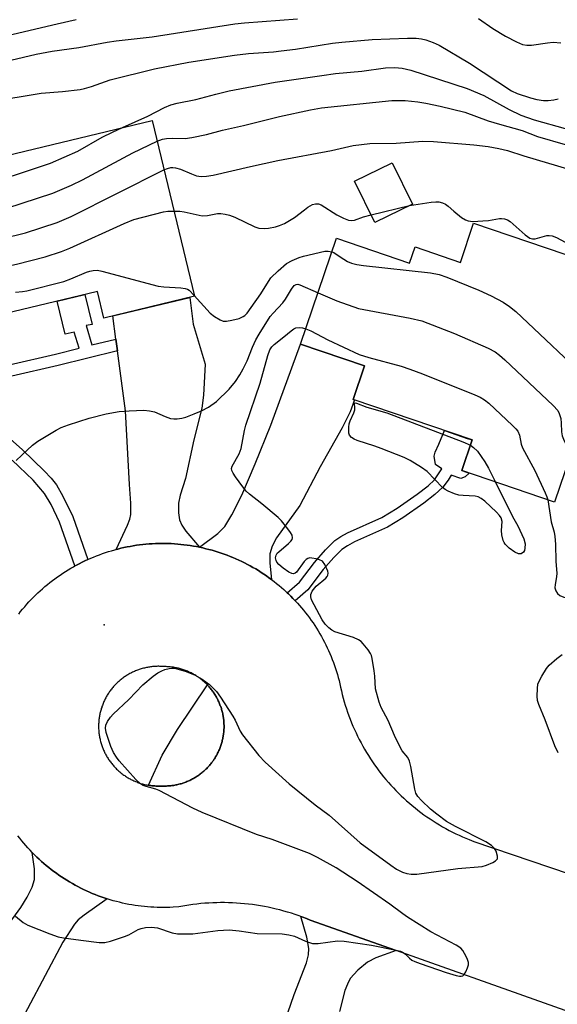
# Model space of a CAD drawing. Units: inches. Extents: x 1249761 to 1255761, y 477456 to 481456.
# Drawn here: x 1250750 to 1250889, y 479346 to 479601 of the extents above; entities that cross this region are included whole.
import ezdxf

# ---------------------------------------------------------------- set-up
doc = ezdxf.new("R2010")
doc.units = ezdxf.units.IN
doc.header["$MEASUREMENT"] = 0
for name, color, linetype in [('BLDG-Footprint', 5, 'Continuous'), ('CULTRL-Pad', 6, 'Continuous'), ('ELEV-Spot Elevation', 7, 'Continuous'), ('TRANS-Driveway', 251, 'Continuous'), ('TRANS-Non Street Sidewalk', 7, 'Continuous'), ('TRANS-Road', 130, 'Continuous'), ('Undefined', 1, 'Continuous')]:
    doc.layers.add(name, color=color, linetype=linetype)

msp = doc.modelspace()

# ---------------------------------------------------------------- linework, layer by layer
at = {"layer": 'BLDG-Footprint'}
for points, elevation in [([(1250783.97, 479575.23), (1250794.96, 479529.56), (1250771.44, 479523.89), (1250769.77, 479530.8), (1250705.87, 479515.42), (1250696.54, 479554.18)], 251.75), ([(1250851.59, 479553.47), (1250841.81, 479548.72), (1250836.59, 479559.47), (1250846.37, 479564.22)], 253.81), ([(1250895.8, 479538.9), (1250891.97, 479527.63), (1250904.58, 479523.35), (1250888.53, 479476.07), (1250864.4, 479484.26), (1250867.1, 479492.22), (1250836.19, 479502.72), (1250839.16, 479511.49), (1250822.56, 479517.13), (1250831.89, 479544.61), (1250850.87, 479538.17), (1250852.29, 479542.35), (1250864.05, 479538.35), (1250867.5, 479548.51)], 258.07)]:
    msp.add_lwpolyline(points, close=True, dxfattribs=dict(at, elevation=elevation))
at = {"layer": 'CULTRL-Pad'}
msp.add_lwpolyline([(1250788.03, 479402.35), (1250787.76, 479402.33), (1250787.49, 479402.33), (1250787.22, 479402.32), (1250786.95, 479402.32), (1250786.68, 479402.33), (1250786.41, 479402.34), (1250786.09, 479402.33), (1250785.82, 479402.32), (1250785.54, 479402.32), (1250785.27, 479402.33), (1250785, 479402.33), (1250784.73, 479402.35), (1250784.46, 479402.37), (1250784.19, 479402.39), (1250783.92, 479402.42), (1250783.65, 479402.45), (1250783.38, 479402.49), (1250783.11, 479402.53), (1250783.03, 479402.54), (1250786.58, 479410.38), (1250790.6, 479417), (1250798.35, 479428.59), (1250798.46, 479428.47), (1250798.64, 479428.27), (1250798.82, 479428.07), (1250799, 479427.87), (1250799.17, 479427.66), (1250799.34, 479427.45), (1250799.51, 479427.23), (1250799.67, 479427.02), (1250799.83, 479426.8), (1250799.98, 479426.57), (1250800.13, 479426.35), (1250800.28, 479426.12), (1250800.42, 479425.89), (1250800.56, 479425.66), (1250800.69, 479425.42), (1250800.82, 479425.19), (1250800.95, 479424.95), (1250801.07, 479424.71), (1250801.19, 479424.46), (1250801.3, 479424.22), (1250801.41, 479423.97), (1250801.52, 479423.72), (1250801.62, 479423.47), (1250801.71, 479423.21), (1250801.8, 479422.96), (1250801.89, 479422.7), (1250801.98, 479422.44), (1250802.05, 479422.18), (1250802.13, 479421.92), (1250802.19, 479421.66), (1250802.26, 479421.4), (1250802.32, 479421.13), (1250802.38, 479420.87), (1250802.43, 479420.6), (1250802.47, 479420.33), (1250802.51, 479420.07), (1250802.55, 479419.8), (1250802.58, 479419.53), (1250802.6, 479419.26), (1250802.63, 479418.99), (1250802.65, 479418.72), (1250802.66, 479418.45), (1250802.67, 479418.18), (1250802.67, 479417.91), (1250802.67, 479417.64), (1250802.67, 479417.37), (1250802.66, 479417.09), (1250802.64, 479416.83), (1250802.62, 479416.56), (1250802.6, 479416.29), (1250802.57, 479416.02), (1250802.53, 479415.75), (1250802.49, 479415.48), (1250802.45, 479415.21), (1250802.4, 479414.95), (1250802.35, 479414.68), (1250802.29, 479414.42), (1250802.23, 479414.15), (1250802.16, 479413.89), (1250802.09, 479413.63), (1250802.01, 479413.37), (1250801.93, 479413.11), (1250801.85, 479412.85), (1250801.76, 479412.6), (1250801.67, 479412.34), (1250801.57, 479412.09), (1250801.46, 479411.84), (1250801.36, 479411.59), (1250801.25, 479411.34), (1250801.13, 479411.1), (1250801.01, 479410.86), (1250800.89, 479410.62), (1250800.76, 479410.38), (1250800.63, 479410.14), (1250800.49, 479409.91), (1250800.35, 479409.67), (1250800.21, 479409.44), (1250800.06, 479409.22), (1250799.9, 479408.99), (1250799.7, 479408.7), (1250799.59, 479408.55), (1250799.43, 479408.34), (1250799.26, 479408.13), (1250799.09, 479407.92), (1250798.91, 479407.71), (1250798.73, 479407.51), (1250798.55, 479407.31), (1250798.36, 479407.11), (1250798.18, 479406.92), (1250797.98, 479406.72), (1250797.79, 479406.54), (1250797.59, 479406.35), (1250797.39, 479406.17), (1250797.18, 479405.99), (1250796.97, 479405.82), (1250796.76, 479405.65), (1250796.55, 479405.49), (1250796.33, 479405.33), (1250796.11, 479405.17), (1250795.89, 479405.01), (1250795.66, 479404.86), (1250795.44, 479404.72), (1250795.21, 479404.57), (1250794.97, 479404.43), (1250794.74, 479404.3), (1250794.5, 479404.17), (1250794.26, 479404.04), (1250794.02, 479403.93), (1250793.77, 479403.81), (1250793.53, 479403.69), (1250793.28, 479403.58), (1250793.03, 479403.48), (1250792.78, 479403.38), (1250792.52, 479403.28), (1250792.27, 479403.19), (1250792.01, 479403.1), (1250791.76, 479403.02), (1250791.5, 479402.94), (1250791.24, 479402.87), (1250790.97, 479402.8), (1250790.71, 479402.73), (1250790.45, 479402.67), (1250790.18, 479402.62), (1250789.92, 479402.57), (1250789.65, 479402.52), (1250789.38, 479402.48), (1250789.11, 479402.45), (1250788.84, 479402.41), (1250788.57, 479402.39), (1250788.3, 479402.37)], close=True, dxfattribs=at)
at = {"layer": 'ELEV-Spot Elevation'}
msp.add_point((1250771.57, 479444.17, 259.06), dxfattribs=at)
at = {"layer": 'TRANS-Driveway'}
for points in [[(1250796.34, 479464.36), (1250795.53, 479464.52), (1250794.72, 479464.67), (1250793.91, 479464.8), (1250793.09, 479464.92), (1250792.27, 479465.02), (1250791.45, 479465.11), (1250790.63, 479465.19), (1250789.81, 479465.25), (1250788.98, 479465.29), (1250788.16, 479465.33), (1250787.33, 479465.34), (1250786.51, 479465.35), (1250785.68, 479465.34), (1250784.86, 479465.31), (1250784.03, 479465.27), (1250783.21, 479465.22), (1250782.39, 479465.15), (1250781.57, 479465.06), (1250780.75, 479464.97), (1250779.93, 479464.86), (1250779.11, 479464.73), (1250778.3, 479464.59), (1250777.49, 479464.43), (1250776.68, 479464.27), (1250775.88, 479464.08), (1250775.07, 479463.89), (1250774.68, 479463.78), (1250777.64, 479470.07), (1250778.19, 479471.65), (1250778.43, 479472.86), (1250778.46, 479475.82), (1250778.16, 479480.65), (1250777.08, 479499.82), (1250774.97, 479515.4), (1250774.56, 479518.44), (1250773.75, 479524.45), (1250793.75, 479529.27), (1250794.68, 479522.31), (1250797.8, 479511.93), (1250797.32, 479503.9), (1250796.88, 479500.48), (1250794.8, 479492.24), (1250792.63, 479482.21), (1250791.28, 479477.89), (1250790.87, 479475.83), (1250790.87, 479473.27), (1250791.13, 479471.51), (1250791.75, 479470.09), (1250792.74, 479468.57)], [(1250815.01, 479455.96), (1250814.34, 479456.45), (1250813.67, 479456.92), (1250812.98, 479457.39), (1250812.29, 479457.84), (1250811.6, 479458.28), (1250810.89, 479458.71), (1250810.18, 479459.12), (1250809.46, 479459.53), (1250808.73, 479459.92), (1250808, 479460.3), (1250807.26, 479460.66), (1250806.51, 479461.01), (1250805.76, 479461.35), (1250805, 479461.68), (1250804.24, 479461.99), (1250803.47, 479462.29), (1250802.69, 479462.57), (1250801.91, 479462.84), (1250801.13, 479463.1), (1250800.34, 479463.35), (1250799.55, 479463.58), (1250798.75, 479463.79), (1250797.95, 479463.99), (1250797.15, 479464.19), (1250796.34, 479464.36), (1250801.03, 479467.94), (1250802.87, 479469.75), (1250804.73, 479472.78), (1250807.29, 479477.92), (1250810.79, 479486.03), (1250814.83, 479496.1), (1250822.56, 479517.13), (1250839.16, 479511.49), (1250836.19, 479502.72), (1250836.52, 479502.61), (1250835.42, 479499.52), (1250833.34, 479495.39), (1250827.68, 479485.22), (1250822.39, 479475.24), (1250816.32, 479466.8), (1250815.14, 479464.62), (1250814.54, 479462.62), (1250814.53, 479460.21)]]:
    msp.add_lwpolyline(points, close=True, dxfattribs=at)
for points in [[(1250746.19, 479365.65), (1250749.87, 479370.78), (1250751.58, 479373.46), (1250752.88, 479376.05), (1250753.44, 479378.09), (1250753.41, 479380.8), (1250752.87, 479385.06), (1250753.46, 479384.48), (1250754.05, 479383.9), (1250754.65, 479383.33), (1250755.26, 479382.78), (1250755.88, 479382.23), (1250756.51, 479381.7), (1250757.15, 479381.18), (1250757.8, 479380.67), (1250758.45, 479380.17), (1250759.12, 479379.68), (1250759.8, 479379.21), (1250760.48, 479378.74), (1250761.17, 479378.29), (1250761.87, 479377.85), (1250762.57, 479377.42), (1250763.28, 479377.01), (1250764, 479376.6), (1250764.73, 479376.21), (1250765.47, 479375.84), (1250766.2, 479375.47), (1250766.95, 479375.12), (1250767.71, 479374.78), (1250768.46, 479374.45), (1250769.23, 479374.14), (1250770, 479373.84), (1250770.77, 479373.56), (1250771.55, 479373.29), (1250772.33, 479373.03), (1250766.31, 479368.83), (1250764.79, 479367.55), (1250763.81, 479366.49), (1250760.81, 479361.8), (1250747.05, 479335.81)], [(1250809.58, 479315.35), (1250820.89, 479348.2), (1250824.08, 479356.4), (1250824.62, 479358.53), (1250824.71, 479360.17), (1250824.17, 479363.07), (1250822.63, 479368.45), (1250823.12, 479368.27), (1250824.09, 479367.9), (1250825.05, 479367.51), (1250847.34, 479359.6), (1250842.11, 479357.75), (1250839.96, 479356.63), (1250837.4, 479354.48), (1250835.45, 479352.31), (1250834.71, 479350.91), (1250834.07, 479349.21), (1250832.64, 479343.82)]]:
    msp.add_lwpolyline(points, dxfattribs=at)
at = {"layer": 'TRANS-Non Street Sidewalk'}
for points in [[(1250746.84, 479511.75), (1250758.86, 479514.54), (1250765.05, 479516.08), (1250763.74, 479520.19), (1250761.37, 479519.67), (1250759.29, 479528.28), (1250766.51, 479530.01), (1250768.38, 479522.23), (1250766.84, 479521.95), (1250768.36, 479516.9), (1250774.56, 479518.44), (1250774.97, 479515.4), (1250759.58, 479511.57), (1250747.55, 479508.78)], [(1250745.6, 479493.9), (1250750.29, 479489.65), (1250755.97, 479484.25), (1250757.76, 479482.31), (1250759.13, 479480.54), (1250760.81, 479477.63), (1250763.39, 479472.32), (1250767.3, 479461.17), (1250766.55, 479460.82), (1250765.81, 479460.46), (1250765.07, 479460.09), (1250764.33, 479459.71), (1250763.95, 479459.49), (1250759.98, 479470.84), (1250757.74, 479475.44), (1250756.08, 479478.35), (1250753.14, 479481.81), (1250747.67, 479487.02)]]:
    msp.add_lwpolyline(points, dxfattribs=at)
msp.add_lwpolyline([(1250821.16, 479450.47), (1250820.58, 479451.07), (1250820.01, 479451.66), (1250819.42, 479452.23), (1250819.11, 479452.52), (1250822.26, 479455.25), (1250826.2, 479460.4), (1250829.04, 479463.69), (1250831.49, 479466.09), (1250832.97, 479467.12), (1250834.77, 479468.09), (1250843.69, 479472.09), (1250847.66, 479474.55), (1250852.81, 479478.12), (1250855.65, 479480.33), (1250857.35, 479481.91), (1250859.26, 479484.76), (1250857.57, 479485.84), (1250857.25, 479488.01), (1250857.5, 479489.04), (1250858.44, 479491.11), (1250859.97, 479494.64), (1250863.12, 479493.57), (1250865.85, 479492.64), (1250867.1, 479492.22), (1250864.4, 479484.26), (1250866.31, 479483.61), (1250865.27, 479482.68), (1250864.21, 479482.19), (1250861.69, 479483.1), (1250860.88, 479481.79), (1250859.51, 479479.95), (1250857.45, 479478.05), (1250854.54, 479475.79), (1250849.09, 479472.01), (1250845.13, 479469.58), (1250836.53, 479465.74), (1250834.72, 479464.77), (1250833.24, 479463.74), (1250831.18, 479461.72), (1250828.41, 479458.54), (1250824.41, 479453.29)], close=True, dxfattribs=at)
at = {"layer": 'TRANS-Road'}
for points in [[(1250749.34, 479447, 0), (1250749.85, 479447.65, 0), (1250750.37, 479448.29, 0), (1250750.9, 479448.91, 0), (1250751.45, 479449.54, 0), (1250752, 479450.15, 0), (1250752.56, 479450.75, 0), (1250753.14, 479451.34, 0), (1250753.73, 479451.92, 0), (1250754.32, 479452.49, 0), (1250754.93, 479453.05, 0), (1250755.54, 479453.6, 0), (1250756.17, 479454.14, 0), (1250756.8, 479454.67, 0), (1250757.45, 479455.19, 0), (1250758.1, 479455.69, 0), (1250758.76, 479456.19, 0), (1250759.43, 479456.66, 0), (1250760.11, 479457.14, 0), (1250760.79, 479457.6, 0), (1250761.48, 479458.04, 0), (1250762.19, 479458.48, 0), (1250762.9, 479458.9, 0), (1250763.61, 479459.31, 0), (1250763.95, 479459.49, 0), (1250764.33, 479459.71, 0), (1250765.07, 479460.09, 0), (1250765.81, 479460.46, 0), (1250766.55, 479460.82, 0), (1250767.3, 479461.17, 0), (1250768.05, 479461.5, 0), (1250768.81, 479461.82, 0), (1250769.58, 479462.12, 0), (1250770.35, 479462.42, 0), (1250771.13, 479462.7, 0), (1250771.91, 479462.96, 0), (1250772.69, 479463.22, 0), (1250773.48, 479463.45, 0), (1250774.28, 479463.68, 0), (1250774.68, 479463.78, 0), (1250775.07, 479463.89, 0), (1250775.88, 479464.08, 0), (1250776.68, 479464.27, 0), (1250777.49, 479464.43, 0), (1250778.3, 479464.59, 0), (1250779.11, 479464.73, 0), (1250779.93, 479464.86, 0), (1250780.75, 479464.97, 0), (1250781.57, 479465.06, 0), (1250782.39, 479465.15, 0), (1250783.21, 479465.22, 0), (1250784.03, 479465.27, 0), (1250784.86, 479465.31, 0), (1250785.68, 479465.34, 0), (1250786.51, 479465.35, 0), (1250787.33, 479465.34, 0), (1250788.16, 479465.33, 0), (1250788.98, 479465.29, 0), (1250789.81, 479465.25, 0), (1250790.63, 479465.19, 0), (1250791.45, 479465.11, 0), (1250792.27, 479465.02, 0), (1250793.09, 479464.92, 0), (1250793.91, 479464.8, 0), (1250794.72, 479464.67, 0), (1250795.53, 479464.52, 0), (1250796.34, 479464.36, 0), (1250797.15, 479464.19, 0), (1250797.95, 479463.99, 0), (1250798.75, 479463.79, 0), (1250799.55, 479463.58, 0), (1250800.34, 479463.35, 0), (1250801.13, 479463.1, 0), (1250801.91, 479462.84, 0), (1250802.69, 479462.57, 0), (1250803.47, 479462.29, 0), (1250804.24, 479461.99, 0), (1250805, 479461.68, 0), (1250805.76, 479461.35, 0), (1250806.51, 479461.01, 0), (1250807.26, 479460.66, 0), (1250808, 479460.3, 0), (1250808.73, 479459.92, 0), (1250809.46, 479459.53, 0), (1250810.18, 479459.12, 0), (1250810.89, 479458.71, 0), (1250811.6, 479458.28, 0), (1250812.29, 479457.84, 0), (1250812.98, 479457.39, 0), (1250813.67, 479456.92, 0), (1250814.34, 479456.45, 0), (1250815.01, 479455.96, 0), (1250815.66, 479455.46, 0), (1250816.31, 479454.95, 0), (1250816.95, 479454.43, 0), (1250817.58, 479453.9, 0), (1250818.2, 479453.35, 0), (1250818.81, 479452.8, 0), (1250819.11, 479452.52, 0), (1250819.42, 479452.23, 0), (1250820.01, 479451.66, 0), (1250820.58, 479451.07, 0), (1250821.16, 479450.47, 0), (1250821.72, 479449.87, 0), (1250822.27, 479449.25, 0), (1250822.81, 479448.63, 0), (1250823.34, 479447.99, 0), (1250823.85, 479447.35, 0), (1250824.36, 479446.7, 0), (1250824.85, 479446.04, 0), (1250825.33, 479445.37, 0), (1250825.8, 479444.69, 0), (1250826.26, 479444, 0), (1250826.71, 479443.31, 0), (1250827.14, 479442.61, 0), (1250827.57, 479441.9, 0), (1250827.97, 479441.18, 0), (1250828.37, 479440.46, 0), (1250828.76, 479439.73, 0), (1250829.13, 479438.99, 0), (1250829.49, 479438.25, 0), (1250829.84, 479437.5, 0), (1250830.17, 479436.75, 0), (1250830.48, 479435.99, 0), (1250830.79, 479435.22, 0), (1250831.09, 479434.45, 0), (1250831.36, 479433.67, 0), (1250831.63, 479432.89, 0), (1250831.88, 479432.1, 0), (1250832.12, 479431.31, 0), (1250832.35, 479430.52, 0), (1250832.55, 479429.72, 0), (1250832.75, 479428.92, 0), (1250832.94, 479427.98, 0), (1250833.16, 479427.03, 0), (1250833.39, 479426.1, 0), (1250833.63, 479425.17, 0), (1250833.89, 479424.24, 0), (1250834.16, 479423.32, 0), (1250834.46, 479422.4, 0), (1250834.77, 479421.49, 0), (1250835.09, 479420.58, 0), (1250835.43, 479419.69, 0), (1250835.79, 479418.79, 0), (1250836.16, 479417.9, 0), (1250836.55, 479417.02, 0), (1250836.95, 479416.14, 0), (1250837.37, 479415.27, 0), (1250837.8, 479414.42, 0), (1250838.25, 479413.56, 0), (1250838.71, 479412.72, 0), (1250839.18, 479411.88, 0), (1250839.68, 479411.05, 0), (1250840.18, 479410.23, 0), (1250840.7, 479409.42, 0), (1250841.24, 479408.62, 0), (1250841.79, 479407.83, 0), (1250842.35, 479407.05, 0), (1250842.92, 479406.28, 0), (1250843.51, 479405.52, 0), (1250844.11, 479404.76, 0), (1250844.73, 479404.02, 0), (1250845.35, 479403.29, 0), (1250846, 479402.57, 0), (1250846.65, 479401.87, 0), (1250847.31, 479401.17, 0), (1250847.99, 479400.49, 0), (1250848.68, 479399.81, 0), (1250849.38, 479399.15, 0), (1250850.09, 479398.5, 0), (1250850.82, 479397.87, 0), (1250851.55, 479397.25, 0), (1250852.3, 479396.64, 0), (1250853.05, 479396.04, 0), (1250853.82, 479395.46, 0), (1250854.59, 479394.89, 0), (1250855.38, 479394.33, 0), (1250856.18, 479393.79, 0), (1250856.98, 479393.26, 0), (1250857.79, 479392.74, 0), (1250858.62, 479392.24, 0), (1250859.45, 479391.76, 0), (1250860.29, 479391.28, 0), (1250861.14, 479390.83, 0), (1250861.99, 479390.39, 0), (1250862.85, 479389.96, 0), (1250863.72, 479389.55, 0), (1250864.6, 479389.15, 0), (1250865.49, 479388.77, 0), (1250866.38, 479388.41, 0), (1250867.53, 479387.96, 0), (1250931.85, 479366.09, 0)], [(1250924.41, 479332.27, 0), (1250847.34, 479359.6, 0), (1250825.05, 479367.51, 0), (1250824.09, 479367.9, 0), (1250823.12, 479368.27, 0), (1250822.63, 479368.45, 0), (1250822.15, 479368.63, 0), (1250821.17, 479368.97, 0), (1250820.18, 479369.29, 0), (1250819.19, 479369.59, 0), (1250818.19, 479369.88, 0), (1250817.19, 479370.15, 0), (1250816.19, 479370.4, 0), (1250815.17, 479370.64, 0), (1250814.16, 479370.85, 0), (1250813.14, 479371.05, 0), (1250812.12, 479371.23, 0), (1250811.1, 479371.4, 0), (1250810.07, 479371.54, 0), (1250809.04, 479371.67, 0), (1250808.01, 479371.78, 0), (1250806.97, 479371.87, 0), (1250805.94, 479371.94, 0), (1250804.91, 479372, 0), (1250803.87, 479372.04, 0), (1250802.83, 479372.06, 0), (1250801.79, 479372.06, 0), (1250800.76, 479372.04, 0), (1250799.72, 479372, 0), (1250798.69, 479371.95, 0), (1250797.65, 479371.88, 0), (1250796.61, 479371.79, 0), (1250795.58, 479371.69, 0), (1250794.56, 479371.56, 0), (1250793.53, 479371.42, 0), (1250792.5, 479371.26, 0), (1250790.91, 479370.97, 0), (1250789.43, 479370.86, 0), (1250788.6, 479370.82, 0), (1250787.78, 479370.8, 0), (1250786.96, 479370.79, 0), (1250786.13, 479370.79, 0), (1250785.3, 479370.81, 0), (1250784.48, 479370.84, 0), (1250783.66, 479370.88, 0), (1250782.83, 479370.94, 0), (1250782.01, 479371.02, 0), (1250781.19, 479371.11, 0), (1250780.37, 479371.22, 0), (1250779.56, 479371.33, 0), (1250778.74, 479371.47, 0), (1250777.93, 479371.61, 0), (1250777.12, 479371.77, 0), (1250776.31, 479371.95, 0), (1250775.51, 479372.14, 0), (1250774.71, 479372.34, 0), (1250773.91, 479372.55, 0), (1250773.12, 479372.79, 0), (1250772.33, 479373.03, 0), (1250771.55, 479373.29, 0), (1250770.77, 479373.56, 0), (1250770, 479373.84, 0), (1250769.23, 479374.14, 0), (1250768.46, 479374.45, 0), (1250767.71, 479374.78, 0), (1250766.95, 479375.12, 0), (1250766.2, 479375.47, 0), (1250765.47, 479375.84, 0), (1250764.73, 479376.21, 0), (1250764, 479376.6, 0), (1250763.28, 479377.01, 0), (1250762.57, 479377.42, 0), (1250761.87, 479377.85, 0), (1250761.17, 479378.29, 0), (1250760.48, 479378.74, 0), (1250759.8, 479379.21, 0), (1250759.12, 479379.68, 0), (1250758.45, 479380.17, 0), (1250757.8, 479380.67, 0), (1250757.15, 479381.18, 0), (1250756.51, 479381.7, 0), (1250755.88, 479382.23, 0), (1250755.26, 479382.78, 0), (1250754.65, 479383.33, 0), (1250754.05, 479383.9, 0), (1250753.46, 479384.48, 0), (1250752.87, 479385.06, 0), (1250752.31, 479385.66, 0), (1250751.74, 479386.26, 0), (1250751.19, 479386.88, 0), (1250750.66, 479387.5, 0), (1250750.13, 479388.14, 0), (1250749.61, 479388.78, 0), (1250749.1, 479389.43, 0)]]:
    msp.add_polyline3d(points, dxfattribs=at)
msp.add_polyline3d([(1250785.27, 479402.33, 0), (1250785.54, 479402.32, 0), (1250785.82, 479402.32, 0), (1250786.09, 479402.33, 0), (1250786.41, 479402.34, 0), (1250786.68, 479402.33, 0), (1250786.95, 479402.32, 0), (1250787.22, 479402.32, 0), (1250787.49, 479402.33, 0), (1250787.76, 479402.33, 0), (1250788.03, 479402.35, 0), (1250788.3, 479402.37, 0), (1250788.57, 479402.39, 0), (1250788.84, 479402.41, 0), (1250789.11, 479402.45, 0), (1250789.38, 479402.48, 0), (1250789.65, 479402.52, 0), (1250789.92, 479402.57, 0), (1250790.18, 479402.62, 0), (1250790.45, 479402.67, 0), (1250790.71, 479402.73, 0), (1250790.97, 479402.8, 0), (1250791.24, 479402.87, 0), (1250791.5, 479402.94, 0), (1250791.76, 479403.02, 0), (1250792.01, 479403.1, 0), (1250792.27, 479403.19, 0), (1250792.52, 479403.28, 0), (1250792.78, 479403.38, 0), (1250793.03, 479403.48, 0), (1250793.28, 479403.58, 0), (1250793.53, 479403.69, 0), (1250793.77, 479403.81, 0), (1250794.02, 479403.93, 0), (1250794.26, 479404.04, 0), (1250794.5, 479404.17, 0), (1250794.74, 479404.3, 0), (1250794.97, 479404.43, 0), (1250795.21, 479404.57, 0), (1250795.44, 479404.72, 0), (1250795.66, 479404.86, 0), (1250795.89, 479405.01, 0), (1250796.11, 479405.17, 0), (1250796.33, 479405.33, 0), (1250796.55, 479405.49, 0), (1250796.76, 479405.65, 0), (1250796.97, 479405.82, 0), (1250797.18, 479405.99, 0), (1250797.39, 479406.17, 0), (1250797.59, 479406.35, 0), (1250797.79, 479406.54, 0), (1250797.98, 479406.72, 0), (1250798.18, 479406.92, 0), (1250798.36, 479407.11, 0), (1250798.55, 479407.31, 0), (1250798.73, 479407.51, 0), (1250798.91, 479407.71, 0), (1250799.09, 479407.92, 0), (1250799.26, 479408.13, 0), (1250799.43, 479408.34, 0), (1250799.59, 479408.55, 0), (1250799.7, 479408.7, 0), (1250799.9, 479408.99, 0), (1250800.06, 479409.22, 0), (1250800.21, 479409.44, 0), (1250800.35, 479409.67, 0), (1250800.49, 479409.91, 0), (1250800.63, 479410.14, 0), (1250800.76, 479410.38, 0), (1250800.89, 479410.62, 0), (1250801.01, 479410.86, 0), (1250801.13, 479411.1, 0), (1250801.25, 479411.34, 0), (1250801.36, 479411.59, 0), (1250801.46, 479411.84, 0), (1250801.57, 479412.09, 0), (1250801.67, 479412.34, 0), (1250801.76, 479412.6, 0), (1250801.85, 479412.85, 0), (1250801.93, 479413.11, 0), (1250802.01, 479413.37, 0), (1250802.09, 479413.63, 0), (1250802.16, 479413.89, 0), (1250802.23, 479414.15, 0), (1250802.29, 479414.42, 0), (1250802.35, 479414.68, 0), (1250802.4, 479414.95, 0), (1250802.45, 479415.21, 0), (1250802.49, 479415.48, 0), (1250802.53, 479415.75, 0), (1250802.57, 479416.02, 0), (1250802.6, 479416.29, 0), (1250802.62, 479416.56, 0), (1250802.64, 479416.83, 0), (1250802.66, 479417.09, 0), (1250802.67, 479417.37, 0), (1250802.67, 479417.64, 0), (1250802.67, 479417.91, 0), (1250802.67, 479418.18, 0), (1250802.66, 479418.45, 0), (1250802.65, 479418.72, 0), (1250802.63, 479418.99, 0), (1250802.6, 479419.26, 0), (1250802.58, 479419.53, 0), (1250802.55, 479419.8, 0), (1250802.51, 479420.07, 0), (1250802.47, 479420.33, 0), (1250802.43, 479420.6, 0), (1250802.38, 479420.87, 0), (1250802.32, 479421.13, 0), (1250802.26, 479421.4, 0), (1250802.19, 479421.66, 0), (1250802.13, 479421.92, 0), (1250802.05, 479422.18, 0), (1250801.98, 479422.44, 0), (1250801.89, 479422.7, 0), (1250801.8, 479422.96, 0), (1250801.71, 479423.21, 0), (1250801.62, 479423.47, 0), (1250801.52, 479423.72, 0), (1250801.41, 479423.97, 0), (1250801.3, 479424.22, 0), (1250801.19, 479424.46, 0), (1250801.07, 479424.71, 0), (1250800.95, 479424.95, 0), (1250800.82, 479425.19, 0), (1250800.69, 479425.42, 0), (1250800.56, 479425.66, 0), (1250800.42, 479425.89, 0), (1250800.28, 479426.12, 0), (1250800.13, 479426.35, 0), (1250799.98, 479426.57, 0), (1250799.83, 479426.8, 0), (1250799.67, 479427.02, 0), (1250799.51, 479427.23, 0), (1250799.34, 479427.45, 0), (1250799.17, 479427.66, 0), (1250799, 479427.87, 0), (1250798.82, 479428.07, 0), (1250798.64, 479428.27, 0), (1250798.46, 479428.47, 0), (1250798.35, 479428.59, 0), (1250798.27, 479428.67, 0), (1250798.08, 479428.86, 0), (1250797.89, 479429.05, 0), (1250797.69, 479429.24, 0), (1250797.49, 479429.42, 0), (1250797.28, 479429.6, 0), (1250797.08, 479429.77, 0), (1250796.87, 479429.94, 0), (1250796.66, 479430.11, 0), (1250796.44, 479430.27, 0), (1250796.22, 479430.44, 0), (1250796, 479430.59, 0), (1250795.77, 479430.74, 0), (1250795.55, 479430.89, 0), (1250795.32, 479431.03, 0), (1250795.09, 479431.18, 0), (1250794.86, 479431.31, 0), (1250794.62, 479431.45, 0), (1250794.38, 479431.58, 0), (1250794.14, 479431.7, 0), (1250793.9, 479431.82, 0), (1250793.65, 479431.93, 0), (1250793.41, 479432.04, 0), (1250793.15, 479432.15, 0), (1250792.9, 479432.26, 0), (1250792.65, 479432.35, 0), (1250792.4, 479432.45, 0), (1250792.14, 479432.54, 0), (1250791.89, 479432.62, 0), (1250791.62, 479432.7, 0), (1250791.37, 479432.78, 0), (1250791.11, 479432.85, 0), (1250790.84, 479432.92, 0), (1250790.58, 479432.98, 0), (1250790.31, 479433.03, 0), (1250790.05, 479433.08, 0), (1250789.78, 479433.14, 0), (1250789.51, 479433.18, 0), (1250789.25, 479433.22, 0), (1250788.98, 479433.25, 0), (1250788.71, 479433.28, 0), (1250788.44, 479433.3, 0), (1250788.17, 479433.33, 0), (1250787.9, 479433.34, 0), (1250787.63, 479433.35, 0), (1250787.1, 479433.36, 0), (1250786.83, 479433.38, 0), (1250786.56, 479433.4, 0), (1250786.29, 479433.42, 0), (1250786.02, 479433.42, 0), (1250785.74, 479433.43, 0), (1250785.47, 479433.43, 0), (1250785.2, 479433.42, 0), (1250784.93, 479433.41, 0), (1250784.66, 479433.39, 0), (1250784.39, 479433.38, 0), (1250784.12, 479433.35, 0), (1250783.85, 479433.33, 0), (1250783.58, 479433.29, 0), (1250783.31, 479433.25, 0), (1250783.04, 479433.21, 0), (1250782.78, 479433.16, 0), (1250782.51, 479433.11, 0), (1250782.24, 479433.05, 0), (1250781.98, 479432.99, 0), (1250781.72, 479432.92, 0), (1250781.45, 479432.85, 0), (1250781.19, 479432.78, 0), (1250780.93, 479432.7, 0), (1250780.67, 479432.61, 0), (1250780.42, 479432.52, 0), (1250780.16, 479432.43, 0), (1250779.91, 479432.33, 0), (1250779.66, 479432.23, 0), (1250779.41, 479432.12, 0), (1250779.16, 479432.01, 0), (1250778.92, 479431.9, 0), (1250778.67, 479431.78, 0), (1250778.43, 479431.65, 0), (1250778.19, 479431.53, 0), (1250777.95, 479431.39, 0), (1250777.72, 479431.26, 0), (1250777.49, 479431.12, 0), (1250777.26, 479430.97, 0), (1250777.03, 479430.82, 0), (1250776.81, 479430.67, 0), (1250776.58, 479430.51, 0), (1250776.36, 479430.36, 0), (1250776.15, 479430.19, 0), (1250775.93, 479430.02, 0), (1250775.72, 479429.85, 0), (1250775.52, 479429.68, 0), (1250775.31, 479429.5, 0), (1250775.11, 479429.31, 0), (1250774.91, 479429.13, 0), (1250774.72, 479428.94, 0), (1250774.52, 479428.75, 0), (1250774.34, 479428.55, 0), (1250774.15, 479428.36, 0), (1250773.97, 479428.15, 0), (1250773.79, 479427.95, 0), (1250773.62, 479427.74, 0), (1250773.45, 479427.53, 0), (1250773.28, 479427.31, 0), (1250773.12, 479427.1, 0), (1250772.96, 479426.88, 0), (1250772.81, 479426.65, 0), (1250772.65, 479426.43, 0), (1250772.51, 479426.2, 0), (1250772.36, 479425.97, 0), (1250772.22, 479425.74, 0), (1250772.09, 479425.5, 0), (1250771.96, 479425.27, 0), (1250771.83, 479425.02, 0), (1250771.71, 479424.78, 0), (1250771.59, 479424.54, 0), (1250771.48, 479424.29, 0), (1250771.37, 479424.04, 0), (1250771.26, 479423.79, 0), (1250771.16, 479423.54, 0), (1250771.07, 479423.29, 0), (1250770.97, 479423.03, 0), (1250770.89, 479422.78, 0), (1250770.8, 479422.52, 0), (1250770.72, 479422.26, 0), (1250770.65, 479422, 0), (1250770.58, 479421.73, 0), (1250770.51, 479421.47, 0), (1250770.45, 479421.21, 0), (1250770.4, 479420.94, 0), (1250770.34, 479420.67, 0), (1250770.3, 479420.41, 0), (1250770.26, 479420.14, 0), (1250770.22, 479419.87, 0), (1250770.19, 479419.6, 0), (1250770.16, 479419.33, 0), (1250770.13, 479419.06, 0), (1250770.12, 479418.79, 0), (1250770.11, 479418.52, 0), (1250770.1, 479418.25, 0), (1250770.09, 479417.97, 0), (1250770.09, 479417.7, 0), (1250770.1, 479417.43, 0), (1250770.11, 479417.16, 0), (1250770.13, 479416.89, 0), (1250770.14, 479416.62, 0), (1250770.16, 479416.35, 0), (1250770.19, 479416.08, 0), (1250770.23, 479415.81, 0), (1250770.27, 479415.54, 0), (1250770.31, 479415.27, 0), (1250770.36, 479415, 0), (1250770.41, 479414.74, 0), (1250770.47, 479414.47, 0), (1250770.53, 479414.21, 0), (1250770.6, 479413.94, 0), (1250770.67, 479413.68, 0), (1250770.74, 479413.42, 0), (1250770.82, 479413.16, 0), (1250770.91, 479412.91, 0), (1250771, 479412.65, 0), (1250771.09, 479412.39, 0), (1250771.19, 479412.14, 0), (1250771.29, 479411.89, 0), (1250771.4, 479411.64, 0), (1250771.51, 479411.39, 0), (1250771.62, 479411.15, 0), (1250771.74, 479410.9, 0), (1250771.86, 479410.66, 0), (1250771.99, 479410.42, 0), (1250772.12, 479410.19, 0), (1250772.26, 479409.95, 0), (1250772.4, 479409.72, 0), (1250772.55, 479409.49, 0), (1250772.69, 479409.26, 0), (1250772.85, 479409.03, 0), (1250773, 479408.81, 0), (1250773.16, 479408.59, 0), (1250773.33, 479408.38, 0), (1250773.49, 479408.16, 0), (1250773.66, 479407.95, 0), (1250773.84, 479407.74, 0), (1250774.02, 479407.54, 0), (1250774.2, 479407.34, 0), (1250774.39, 479407.14, 0), (1250774.58, 479406.95, 0), (1250774.77, 479406.75, 0), (1250774.97, 479406.57, 0), (1250775.16, 479406.38, 0), (1250775.37, 479406.2, 0), (1250775.57, 479406.02, 0), (1250775.78, 479405.85, 0), (1250775.99, 479405.68, 0), (1250776.21, 479405.51, 0), (1250776.42, 479405.35, 0), (1250776.64, 479405.19, 0), (1250776.87, 479405.04, 0), (1250777.09, 479404.88, 0), (1250777.32, 479404.74, 0), (1250777.55, 479404.59, 0), (1250777.78, 479404.45, 0), (1250778.02, 479404.32, 0), (1250778.25, 479404.19, 0), (1250778.5, 479404.06, 0), (1250778.74, 479403.94, 0), (1250778.98, 479403.82, 0), (1250779.23, 479403.71, 0), (1250779.48, 479403.6, 0), (1250779.72, 479403.49, 0), (1250779.98, 479403.39, 0), (1250780.23, 479403.29, 0), (1250780.49, 479403.2, 0), (1250780.74, 479403.11, 0), (1250781, 479403.03, 0), (1250781.26, 479402.95, 0), (1250781.52, 479402.88, 0), (1250781.79, 479402.81, 0), (1250782.05, 479402.74, 0), (1250782.32, 479402.68, 0), (1250782.58, 479402.63, 0), (1250782.85, 479402.57, 0), (1250783.03, 479402.54, 0), (1250783.11, 479402.53, 0), (1250783.38, 479402.49, 0), (1250783.65, 479402.45, 0), (1250783.92, 479402.42, 0), (1250784.19, 479402.39, 0), (1250784.46, 479402.37, 0), (1250784.73, 479402.35, 0), (1250785, 479402.33, 0)], close=True, dxfattribs=at)
at = {"layer": 'Undefined'}
msp.add_line((1250840.86, 479550.67, 254), (1250850.82, 479553.09, 254), dxfattribs=at)
for points, elevation in [([(1250738.77, 479588.87), (1250753.89, 479592.46), (1250758.06, 479593.25), (1250764.99, 479594.2), (1250772.3, 479595.53), (1250774.65, 479595.86), (1250784.02, 479596.96), (1250805.46, 479600.33), (1250807.97, 479600.61), (1250821.73, 479601.63)], 244), ([(1250746.43, 479597.28), (1250759.36, 479600.34), (1250764.24, 479601.4)], 242), ([(1250868.73, 479601.65), (1250872.51, 479599.08), (1250875.82, 479597.09), (1250878.64, 479595.61), (1250880.21, 479594.97), (1250881.35, 479594.78), (1250882.51, 479594.75), (1250886.72, 479595.4), (1250888.15, 479595.52), (1250890.19, 479595.41)], 244), ([(1250742.01, 479580.16), (1250755.14, 479582.28), (1250760.74, 479582.71), (1250765.28, 479583.24), (1250766.39, 479583.48), (1250768.29, 479584.05), (1250773.08, 479585.75), (1250784.62, 479588.61), (1250793.54, 479590.32), (1250805.43, 479592.15), (1250808.99, 479592.59), (1250815.52, 479593.06), (1250817.53, 479593.27), (1250821.2, 479593.76), (1250830.83, 479595.28), (1250833.23, 479595.57), (1250841.13, 479596.2), (1250850.33, 479596.62), (1250852.61, 479596.62), (1250853.97, 479596.45), (1250855.05, 479596.18), (1250856.96, 479595.46), (1250858.56, 479594.74), (1250866.41, 479590.06), (1250877.36, 479582.9), (1250878.83, 479582.2), (1250882.23, 479581.12), (1250883.94, 479580.66), (1250885.67, 479580.4), (1250886.84, 479580.38), (1250888.31, 479580.55), (1250889.43, 479580.8)], 246), ([(1250776.33, 479573.39), (1250782.91, 479576.35), (1250787.25, 479578.58), (1250788.89, 479579.28), (1250790.48, 479579.67), (1250795.31, 479580.65), (1250800.55, 479582.08), (1250803.98, 479582.88), (1250815.94, 479585.16), (1250828.1, 479586.93), (1250831.63, 479587.37), (1250838.44, 479588.03), (1250844.61, 479588.9), (1250847.03, 479588.99), (1250848.97, 479588.75), (1250851.18, 479588.25), (1250865.78, 479583.51), (1250870.14, 479581.67), (1250876.7, 479578.03), (1250879.77, 479576.6), (1250883.24, 479575.4), (1250891.31, 479573.13)], 248), ([(1250785.28, 479569.79), (1250786.66, 479570.32), (1250787.71, 479570.51), (1250789.36, 479570.6), (1250792.59, 479570.51), (1250794.33, 479570.75), (1250798.08, 479571.57), (1250802.3, 479572.7), (1250807.76, 479573.89), (1250817.05, 479576.22), (1250825.14, 479578), (1250827.96, 479578.53), (1250846.27, 479580.4), (1250849.75, 479580.37), (1250853.01, 479580.02), (1250855.07, 479579.72), (1250858.79, 479578.94), (1250865.24, 479577.35), (1250871.25, 479575.12), (1250874.21, 479574.21), (1250880.12, 479572.63), (1250884.13, 479571.06), (1250891.25, 479569)], 250), ([(1250697.47, 479550.34), (1250698.29, 479550.87), (1250699.14, 479551.2), (1250705.2, 479552.4), (1250718.43, 479556.23), (1250721.54, 479556.94), (1250724.35, 479557.42), (1250729.45, 479558.01), (1250738.62, 479558.21), (1250739.69, 479558.34), (1250740.84, 479558.61), (1250754.78, 479563.15), (1250757.6, 479564.14), (1250764.69, 479567.27), (1250771.06, 479570.88), (1250773.73, 479572.21), (1250776.33, 479573.39)], 248), ([(1250699.03, 479543.81), (1250700.14, 479544.46), (1250701.47, 479544.94), (1250705.56, 479545.87), (1250713.52, 479548.04), (1250715.19, 479548.4), (1250717.43, 479548.73), (1250728.07, 479549.49), (1250734.24, 479550.84), (1250742.13, 479551.39), (1250746.25, 479552.42), (1250758.18, 479556.32), (1250763.03, 479558.39), (1250765.88, 479559.78), (1250779.02, 479566.81), (1250785.28, 479569.79)], 250), ([(1250787.07, 479562.36), (1250787.99, 479562.74), (1250788.82, 479562.95), (1250789.35, 479563), (1250790.09, 479562.94), (1250791.37, 479562.57), (1250794.2, 479561.31), (1250795.55, 479560.81), (1250796.72, 479560.64), (1250798.12, 479560.73), (1250799.82, 479561.01), (1250809.52, 479563.28), (1250816.67, 479564.84), (1250830.61, 479567.4), (1250836.22, 479568.72), (1250840.55, 479569.22), (1250847.34, 479569.32), (1250854.3, 479569.79), (1250857.1, 479569.74), (1250867.57, 479568.86), (1250871.25, 479568.48), (1250874.09, 479567.97), (1250876.34, 479567.45), (1250880.54, 479566.04), (1250892.49, 479562.43)], 252), ([(1250700.84, 479536.3), (1250701.3, 479537.03), (1250701.76, 479537.58), (1250702.61, 479538.16), (1250704.21, 479538.68), (1250708.6, 479539.81), (1250710.83, 479540.08), (1250727.09, 479541.12), (1250729.15, 479541.31), (1250734.35, 479542.5), (1250738.61, 479543.79), (1250745.15, 479544.56), (1250751.08, 479546.06), (1250759.31, 479548.73), (1250762.99, 479550.27), (1250787.07, 479562.36)], 252), ([(1250789.64, 479551.65), (1250791.18, 479551.62), (1250792.32, 479551.49), (1250796.23, 479550.57), (1250797.03, 479550.45), (1250798.38, 479550.55), (1250800.99, 479551.03), (1250801.85, 479551.03), (1250802.99, 479550.9), (1250804.1, 479550.6), (1250805.44, 479550.07), (1250810.67, 479547.55), (1250811.74, 479547.27), (1250813.1, 479547.13), (1250814.25, 479547.24), (1250816, 479547.61), (1250817.12, 479547.93), (1250818.38, 479548.44), (1250821.01, 479549.97), (1250823.55, 479552.04), (1250824.47, 479552.69), (1250825.65, 479553.34), (1250826.4, 479553.54), (1250827.17, 479553.54), (1250827.91, 479553.33), (1250832, 479550.68), (1250833.73, 479549.81), (1250835.01, 479549.34), (1250835.75, 479549.25), (1250836.52, 479549.35), (1250838.87, 479550.14), (1250840.86, 479550.67)], 254), ([(1250850.82, 479553.09), (1250856.5, 479553.99), (1250857.65, 479554.1), (1250858.45, 479554.06), (1250859.45, 479553.83), (1250860.23, 479553.45), (1250860.89, 479552.95), (1250862.33, 479551.63), (1250864.39, 479550.01), (1250865.35, 479549.39), (1250866.12, 479549.1), (1250867.27, 479549.01), (1250869.93, 479549.1), (1250871.4, 479549.23), (1250874.23, 479549.76), (1250874.78, 479549.78), (1250875.56, 479549.67), (1250876.3, 479549.4), (1250877.01, 479548.94), (1250880.92, 479545.47), (1250882.08, 479544.68), (1250882.76, 479544.48), (1250883.51, 479544.48), (1250886.55, 479545.33), (1250887.11, 479545.36), (1250887.94, 479545.22), (1250888.99, 479544.8), (1250891.3, 479543.63)], 254), ([(1250703.88, 479523.68), (1250705.43, 479525.51), (1250709.57, 479529.65), (1250710.9, 479530.74), (1250712.12, 479531.34), (1250712.85, 479531.53), (1250714.02, 479531.68), (1250729.66, 479532.98), (1250731.65, 479533.39), (1250737.01, 479534.71), (1250738.41, 479535.13), (1250742.01, 479536.61), (1250743.13, 479536.99), (1250744.47, 479537.25), (1250747.59, 479537.63), (1250748.74, 479537.86), (1250756.2, 479539.77), (1250760.45, 479541.14), (1250762.63, 479542), (1250776.73, 479548.44), (1250779.21, 479549.47), (1250786.93, 479551.47), (1250788.07, 479551.62), (1250789.64, 479551.65)], 254), ([(1250794.91, 479529.78), (1250799.03, 479525.19), (1250800.19, 479524.29), (1250801.69, 479523.4), (1250802.47, 479523.12), (1250803.28, 479523.11), (1250804.67, 479523.34), (1250806.61, 479523.81), (1250807.61, 479524.25), (1250808.04, 479524.56), (1250808.64, 479525.19), (1250809.71, 479526.6), (1250812.22, 479530.19), (1250814.19, 479533.37), (1250814.87, 479534.32), (1250816.7, 479536.16), (1250818.86, 479538.07), (1250820.35, 479538.86), (1250822.19, 479539.59), (1250823.31, 479539.94), (1250828.85, 479541.23), (1250829.71, 479541.3), (1250830.71, 479541.13)], 256), ([(1250830.71, 479541.13), (1250831.23, 479540.88), (1250832.84, 479539.76), (1250834.76, 479538.62), (1250835.78, 479538.17), (1250837.13, 479537.78), (1250838.89, 479537.53), (1250856.33, 479535.63), (1250858.59, 479535.21), (1250860.54, 479534.51), (1250868.85, 479531.15), (1250872.07, 479529.66), (1250875.19, 479528.01), (1250876.84, 479526.88), (1250878.42, 479525.63), (1250898.81, 479506.34)], 256), ([(1250748.5, 479530.61), (1250750.31, 479530.77), (1250751.48, 479530.98), (1250761.04, 479533.41), (1250762.91, 479534.04), (1250766.97, 479535.85), (1250767.78, 479536.11), (1250768.65, 479536.28), (1250769.8, 479536.31), (1250770.95, 479536.08), (1250785.55, 479532.14), (1250787.02, 479531.98), (1250791.47, 479531.74), (1250792.62, 479531.57), (1250793.14, 479531.39), (1250793.61, 479531.09), (1250794.91, 479529.78)], 256), ([(1250748.69, 479486.88), (1250750.15, 479488.31), (1250752.92, 479490.9), (1250754.3, 479491.94), (1250759.07, 479494.76), (1250760.36, 479495.44), (1250762.28, 479496.16), (1250767.6, 479497.91), (1250772.05, 479498.97), (1250775.44, 479499.58), (1250778.04, 479499.82), (1250781.88, 479499.94), (1250783.28, 479499.81), (1250784.63, 479499.52), (1250787.37, 479498.3), (1250788.75, 479497.82), (1250789.61, 479497.72), (1250790.49, 479497.74), (1250791.67, 479497.88), (1250792.79, 479498.17), (1250794.95, 479498.97), (1250796.81, 479499.79), (1250798.6, 479500.73), (1250800.73, 479502.24), (1250803.97, 479505.4), (1250805.62, 479507.45), (1250806.79, 479509.11), (1250807.65, 479510.66), (1250808.64, 479512.77), (1250810.06, 479516.37), (1250810.94, 479518.2), (1250811.81, 479519.74), (1250814.69, 479524.26), (1250815.46, 479525.18), (1250817.98, 479527.85), (1250818.66, 479528.83), (1250820.23, 479531.41), (1250820.9, 479532.31), (1250821.41, 479532.64), (1250821.88, 479532.65), (1250822.4, 479532.52), (1250827.09, 479530.47)], 258), ([(1250827.09, 479530.47), (1250832, 479528.34), (1250837.58, 479526.35), (1250850.98, 479523.9), (1250854.06, 479523.15), (1250862.52, 479519.87), (1250871.24, 479516.06), (1250873.07, 479515.1), (1250874.26, 479514.27), (1250875.6, 479513.08), (1250888.19, 479501.17), (1250889.38, 479499.87), (1250889.76, 479499.13), (1250890.11, 479497.77), (1250890.24, 479496.63), (1250890.32, 479494.33), (1250890.49, 479493.26), (1250891.03, 479491.98), (1250892.81, 479488.68)], 258), ([(1250748.48, 479368.57), (1250750.49, 479366.91), (1250751.72, 479366.16), (1250757.41, 479363.94), (1250759.61, 479363.17), (1250760.95, 479362.91), (1250765.51, 479362.27), (1250770.27, 479361.72), (1250771.74, 479361.69), (1250773.18, 479362.01), (1250776.85, 479363.24), (1250777.91, 479363.71), (1250780.4, 479365.04), (1250781.17, 479365.35), (1250782.3, 479365.56), (1250783.74, 479365.65), (1250784.6, 479365.63), (1250785.41, 479365.49), (1250789.19, 479364.18), (1250790.59, 479363.95), (1250794.57, 479363.99), (1250801.07, 479364.78), (1250803.97, 479365.01), (1250806.56, 479364.76), (1250811.26, 479364.06), (1250817.78, 479363.94), (1250819.54, 479363.69), (1250820.97, 479363.35), (1250823.86, 479362.03), (1250825.68, 479361.47), (1250827.11, 479361.46), (1250832.13, 479362.1), (1250833.87, 479362.08), (1250841.01, 479361.01), (1250847.35, 479359.71), (1250848.47, 479359.41), (1250849.22, 479359.08), (1250849.82, 479358.65), (1250850.84, 479357.61), (1250851.47, 479357.13), (1250852.24, 479356.75), (1250853.62, 479356.23), (1250860.36, 479353.88), (1250862.97, 479353.1), (1250863.81, 479352.95), (1250864.29, 479352.96), (1250864.67, 479353.08), (1250865.03, 479353.4), (1250865.47, 479354.07), (1250865.93, 479355.12), (1250866.14, 479355.93), (1250866.13, 479356.47), (1250865.79, 479357.54), (1250865.16, 479358.85), (1250864.71, 479359.58), (1250864.15, 479360.21), (1250862.93, 479361), (1250856.41, 479364.48), (1250850.33, 479368.29), (1250849.11, 479369.12), (1250845.73, 479371.68), (1250837.29, 479377.52), (1250831.78, 479381.08), (1250826.95, 479383.82), (1250824.88, 479384.82), (1250815.14, 479388.42), (1250811.11, 479389.78), (1250796.95, 479395.44), (1250794.53, 479396.56), (1250785.79, 479401.15), (1250784.97, 479401.49), (1250782.45, 479402.18), (1250781.68, 479402.49), (1250780.96, 479402.89), (1250779.74, 479404.04), (1250775.46, 479408.88), (1250774.71, 479409.84), (1250773.97, 479411.08), (1250773.23, 479412.64), (1250772.1, 479416.24), (1250771.91, 479417.36), (1250771.98, 479418.18), (1250772.38, 479419.12), (1250773.15, 479420.23), (1250773.91, 479421.04), (1250777.92, 479424.82), (1250781.59, 479428.59), (1250784.28, 479430.85), (1250785.48, 479431.7), (1250786.48, 479432.29), (1250787.27, 479432.64), (1250788.38, 479432.9), (1250789.22, 479432.97), (1250789.78, 479432.92), (1250792.54, 479432.2), (1250794.97, 479431.21), (1250797.03, 479430.12), (1250798.88, 479428.72), (1250800.69, 479426.85), (1250801.75, 479425.45), (1250804.98, 479420.5), (1250805.53, 479419.48), (1250806.86, 479416.62), (1250807.47, 479415.63), (1250811.74, 479410.26), (1250813.38, 479408.52), (1250819.58, 479402.92), (1250826.36, 479397.43), (1250829.98, 479394.74), (1250838.01, 479387.59), (1250845.99, 479381.79), (1250847.48, 479380.78), (1250849.05, 479380), (1250850.14, 479379.61), (1250851.31, 479379.45), (1250852.79, 479379.48), (1250863.4, 479380.92), (1250869.75, 479381.46), (1250870.86, 479381.8), (1250872.47, 479382.51), (1250873.18, 479382.93), (1250873.66, 479383.45), (1250873.71, 479384.12), (1250873.34, 479385.4), (1250872.95, 479386.12), (1250872.18, 479386.91), (1250870.7, 479387.85), (1250862.75, 479391.8), (1250860.42, 479393.17), (1250857.92, 479395), (1250856.26, 479396.35), (1250853.95, 479398.54), (1250852.98, 479399.64), (1250852.52, 479400.45), (1250852.19, 479401.52), (1250851.22, 479407.42), (1250850.85, 479408.84), (1250850.38, 479409.72), (1250848.96, 479411.52), (1250848.21, 479412.79), (1250846.94, 479415.5), (1250845.31, 479419.4), (1250843.52, 479422.75), (1250842.95, 479424.09), (1250842.05, 479427.55), (1250841.85, 479430.85), (1250841.68, 479432.29), (1250841.16, 479435.45), (1250840.94, 479436.28), (1250840.71, 479436.79), (1250840.1, 479437.72), (1250838.85, 479439.26), (1250838.28, 479439.86), (1250837.61, 479440.35), (1250836.27, 479440.9), (1250831.49, 479442.42), (1250830.7, 479442.78), (1250829.85, 479443.44), (1250828.95, 479444.41), (1250828.2, 479445.47), (1250826.05, 479449.38), (1250825.4, 479450.7), (1250825.18, 479451.51), (1250825.19, 479452.05), (1250825.58, 479452.97), (1250826.63, 479454.23), (1250829.1, 479456.32), (1250829.45, 479456.72), (1250829.67, 479457.15), (1250829.69, 479457.62), (1250829.59, 479458.12), (1250828.85, 479459.9), (1250828.22, 479460.73), (1250827.48, 479461.12), (1250826.64, 479461.36), (1250825.48, 479461.56), (1250824.92, 479461.58), (1250824.42, 479461.47), (1250824.01, 479461.21), (1250823.47, 479460.63), (1250821.49, 479457.9), (1250821.12, 479457.59), (1250820.7, 479457.45), (1250820.25, 479457.51), (1250819.51, 479457.86), (1250818.05, 479458.9), (1250816.9, 479459.86), (1250816.4, 479460.49), (1250816.19, 479460.94), (1250816.07, 479461.64), (1250816.21, 479462.34), (1250816.48, 479462.78), (1250816.87, 479463.2), (1250819.43, 479465.31), (1250820.05, 479465.92), (1250820.34, 479466.35), (1250820.49, 479466.79), (1250820.37, 479467.5), (1250819.95, 479468.2), (1250819.24, 479469.14), (1250817.56, 479471.23), (1250816.76, 479472.08), (1250812.51, 479475.6), (1250809.29, 479478.13), (1250808.42, 479478.91), (1250807.52, 479480.02), (1250805.69, 479482.64), (1250805.06, 479483.59), (1250804.7, 479484.3), (1250804.6, 479484.78), (1250804.76, 479485.46), (1250806.56, 479488.64), (1250807.14, 479490.01), (1250808.02, 479494.68), (1250808.36, 479496.1), (1250812.02, 479506.94), (1250814.01, 479514.16), (1250814.54, 479515.6), (1250815.07, 479516.43), (1250815.67, 479517.06), (1250818.24, 479518.99), (1250820.12, 479520.6), (1250820.82, 479521.09), (1250821.32, 479521.31), (1250822.16, 479521.4), (1250823.03, 479521.31), (1250823.91, 479521.1)], 260), ([(1250823.91, 479521.1), (1250825.22, 479520.53), (1250829.67, 479518.25), (1250837.77, 479514.41), (1250840.28, 479513.62), (1250848.72, 479511.37), (1250850.93, 479510.64), (1250854.24, 479509.39), (1250867.82, 479503.94), (1250869.19, 479503.35), (1250870.35, 479502.68), (1250871.47, 479501.76), (1250877.58, 479495.98), (1250878.43, 479495.15), (1250878.99, 479494.48), (1250879.44, 479493.45), (1250879.87, 479491.15), (1250880.18, 479490.21), (1250883.37, 479484.3), (1250886.1, 479478.53), (1250886.53, 479477.46), (1250886.75, 479476.67)], 260), ([(1250873.16, 479481.29), (1250877.63, 479472.36), (1250879.02, 479469.93), (1250880.55, 479466.52), (1250880.88, 479465.24), (1250880.83, 479464.08), (1250880.67, 479463.54), (1250880.42, 479463.1), (1250879.89, 479462.67), (1250879.17, 479462.65), (1250878.17, 479463.1), (1250876.75, 479464.12), (1250875.72, 479465.14), (1250875.4, 479465.61), (1250875.18, 479466.14), (1250874.85, 479467.57), (1250874.75, 479468.74), (1250874.9, 479471.03), (1250874.67, 479471.98), (1250874.26, 479472.6), (1250873.45, 479473.46), (1250870.37, 479476.32), (1250869.44, 479477.05), (1250868.7, 479477.42), (1250867.89, 479477.6), (1250864.75, 479477.76), (1250863.63, 479477.9), (1250862.51, 479478.23), (1250860.89, 479478.9), (1250860.14, 479479.33), (1250859.45, 479479.88), (1250855.43, 479484), (1250854, 479485.03), (1250851.02, 479486.92), (1250849.44, 479487.66), (1250843.5, 479490.05), (1250841.87, 479490.64), (1250837.22, 479492.11), (1250836.43, 479492.42), (1250835.74, 479492.85), (1250835.28, 479493.46), (1250835.12, 479493.95), (1250835.05, 479494.75), (1250835.09, 479495.57), (1250835.2, 479496.4), (1250835.41, 479497.2), (1250836.36, 479499.25), (1250836.61, 479500.02), (1250836.67, 479500.54), (1250836.59, 479501.69), (1250836.74, 479501.83), (1250837.07, 479501.79), (1250839.8, 479500.77), (1250844.97, 479499.23), (1250864.69, 479491.75), (1250866.65, 479490.89)], 262), ([(1250866.65, 479490.89), (1250867.5, 479490.26), (1250868.47, 479489.3), (1250870.38, 479486.55), (1250871.36, 479484.89), (1250873.16, 479481.29)], 262), ([(1250886.75, 479476.67), (1250887.67, 479470.99), (1250888.42, 479468.26), (1250888.63, 479467.16), (1250888.76, 479465.19), (1250888.89, 479460.62), (1250889.1, 479457.63), (1250889.04, 479456.69), (1250888.68, 479454.66), (1250888.62, 479453.81), (1250888.82, 479453.04), (1250889.27, 479452.36), (1250889.89, 479451.84), (1250890.91, 479451.43), (1250895.08, 479450.35), (1250896.47, 479450.21), (1250896.96, 479450.3), (1250897.69, 479450.56), (1250900.12, 479451.97), (1250901.88, 479452.76), (1250903.73, 479453.35), (1250905.74, 479453.72)], 260), ([(1250889.43, 479410.94), (1250888.63, 479412.76), (1250886.1, 479419.55), (1250884.41, 479423.52), (1250884.08, 479424.59), (1250883.97, 479425.71), (1250884.05, 479427.7), (1250884.21, 479428.81), (1250884.48, 479429.6), (1250885.18, 479430.87), (1250886.42, 479432.83), (1250887.14, 479433.73), (1250889.14, 479435.48), (1250890.52, 479436.51)], 262)]:
    msp.add_lwpolyline(points, dxfattribs=dict(at, elevation=elevation))

doc.saveas('drawing.dxf')
